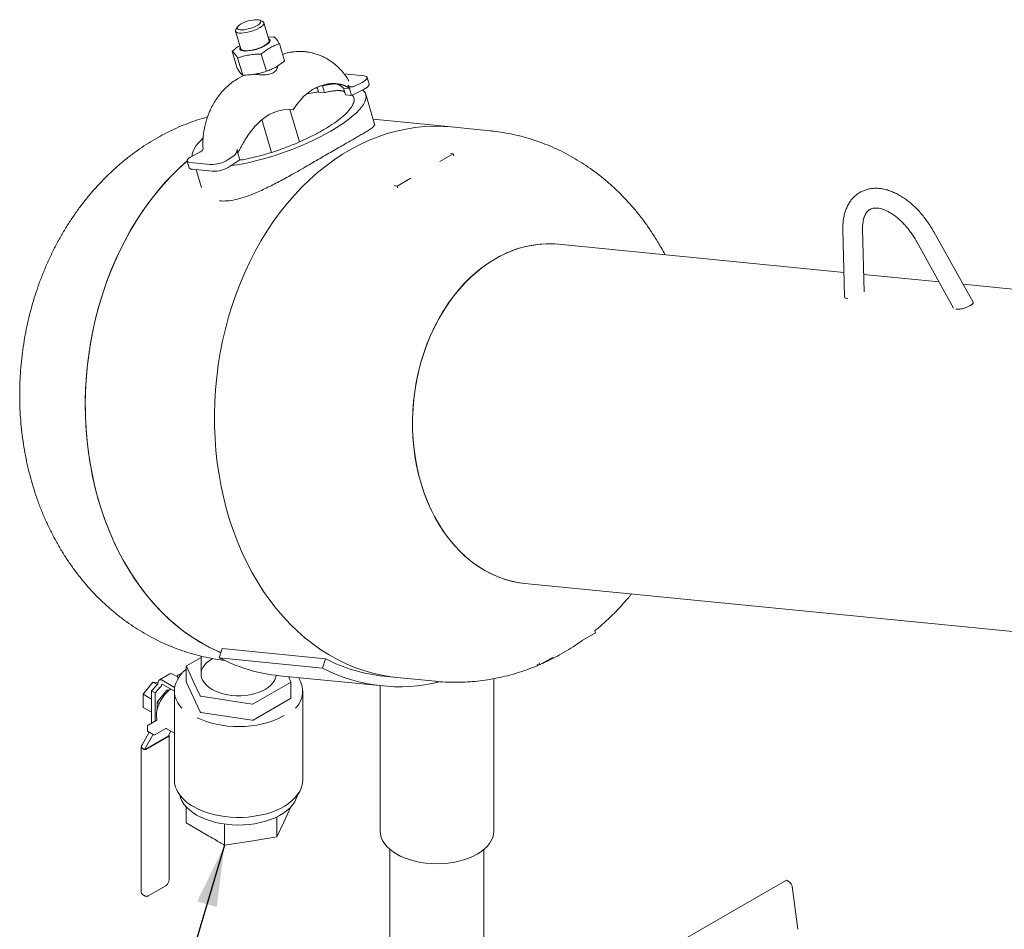
# Model space of a CAD drawing. Units: inches. Extents: x 3 to 261, y 2 to 203.
# Drawn here: x 168 to 193, y 157 to 180 of the extents above; entities that cross this region are included whole.
import ezdxf

# ---------------------------------------------------------------- set-up
doc = ezdxf.new("R2010")
doc.units = ezdxf.units.IN
doc.header["$LTSCALE"] = 12
doc.header["$MEASUREMENT"] = 0
doc.layers.add('OBJECT', color=7, linetype='Continuous')
doc.dimstyles.new('SLDDIMSTYLE3', dxfattribs={"dimtxt": 0.18, "dimasz": 1.56, "dimexe": 0, "dimexo": 0.0625, "dimgap": 0, "dimtad": 0, "dimtih": 1, "dimtoh": 1, "dimdec": 0, "dimrnd": 1e-09, "dimzin": 0, "dimdsep": 46, "dimtxsty": 'Standard', "dimsah": 1, "dimcen": 0.09, "dimadec": 0, "dimazin": 0, "dimtfac": 1.56, "dimtdec": 0, "dimtofl": 0, "dimtmove": 0, "dimatfit": 3, "dimfxl": 0, "dimfrac": 2, "dimtolj": 1, "dimtzin": 0, "dimarcsym": 0})

msp = doc.modelspace()

# ---------------------------------------------------------------- linework, layer by layer
at = {"color": 7, "linetype": 'Continuous', "lineweight": 15}
for p, q in [((174.0657996, 180.3711885), (173.9941375, 180.4051331)), ((174.228682, 179.8962856), (174.0967654, 180.3402022)), ((173.3778372, 180.1265619), (173.5097538, 179.6826452)), ((173.4283512, 180.2370012), (173.386856, 180.1694301)), ((174.2048079, 179.9766249), (174.350145, 179.9817538)), ((173.2937552, 179.6204177), (173.4229658, 179.185607)), ((174.4879762, 179.8128174), (174.6171868, 179.3780067)), ((173.4315864, 179.4514812), (173.560797, 179.0166705)), ((174.0286969, 179.5476811), (174.1579075, 179.1128704)), ((174.433674, 179.2064604), (174.4231559, 179.2418551)), ((173.5966063, 179.0178906), (173.4271376, 178.920058)), ((176.121568, 179.0476421), (176.628937, 178.9974282)), ((176.3892195, 178.737671), (176.5778896, 178.8313624)), ((176.7582567, 178.7881441), (176.7075195, 178.9588812)), ((175.4410595, 178.7098509), (175.4775594, 178.5870239)), ((175.4775594, 178.5870239), (175.6277403, 178.5721607)), ((175.5335581, 178.7471976), (175.5770032, 178.7428978)), ((175.5615881, 178.7496254), (175.5770032, 178.7428978)), ((175.627751, 178.5721248), (175.5770032, 178.7428978)), ((176.1128416, 178.6898663), (176.2630225, 178.6750031)), ((176.1635894, 178.5190933), (176.1128416, 178.6898663)), ((176.3137597, 178.5042659), (176.2630225, 178.6750031)), ((176.6286268, 178.6606252), (176.3137597, 178.5042659)), ((176.1635787, 178.5191292), (176.3137597, 178.5042659)), ((176.8966235, 177.7738685), (176.671326, 178.5320244)), ((174.9928963, 177.3246031), (174.7495117, 178.1436246)), ((174.7703187, 178.142556), (174.836108, 178.1360449)), ((174.0427521, 177.8890353), (174.2889319, 177.0606077)), ((178.8335511, 177.7040806), (176.8592989, 177.8994707)), ((179.8134734, 177.6070985), (178.8335511, 177.7040806)), ((172.1538981, 176.8410667), (172.2046352, 176.6703295)), ((172.4721982, 177.062277), (172.283528, 176.9685856)), ((173.1948761, 176.8783902), (173.3385173, 176.9765381)), ((173.4853325, 176.8714497), (173.2456132, 176.707653)), ((173.4355417, 177.0390023), (173.4853325, 176.8714497)), ((178.8830078, 177.0260827), (178.5425123, 176.8295189)), ((178.8118264, 177.0331275), (178.8830078, 177.0260827)), ((178.8979323, 176.9758598), (178.8830078, 177.0260827)), ((172.7398497, 176.7523059), (172.2324807, 176.8025198)), ((172.7905868, 176.5815687), (172.2832178, 176.6317826)), ((172.3820368, 176.6220026), (172.5168634, 176.1682933)), ((177.8092896, 176.4062384), (177.4687942, 176.2096746)), ((177.4687942, 176.2096746), (177.4278334, 176.2137285)), ((177.4837187, 176.1594517), (177.4687942, 176.2096746)), ((188.7399647, 175.1073345), (188.7779767, 173.4091152)), ((189.2753907, 173.5302419), (189.2398395, 175.1185234)), ((192.0329209, 173.2684219), (191.0379458, 175.0535604)), ((188.7642892, 174.0206138), (181.5450414, 174.7350968)), ((190.6012032, 174.8101351), (191.5422756, 173.1217061)), ((191.1741903, 173.7821078), (189.2655248, 173.9710069)), ((198.0332215, 173.1032752), (191.7800292, 173.7221485)), ((180.6955823, 166.1520295), (194.8120286, 164.7549364)), ((182.4853443, 164.9037432), (182.1448489, 164.7071794)), ((182.4853443, 164.9037432), (182.4704198, 164.9539661)), ((173.0437604, 164.5013207), (172.9665958, 164.2681872)), ((175.6568863, 164.2427018), (173.0437604, 164.5013207)), ((172.5053702, 164.279517), (172.1410923, 164.0692238)), ((172.5053702, 164.3112068), (172.5053702, 163.8564143)), ((175.5797217, 164.0095683), (172.9665958, 164.2681872)), ((175.6568863, 164.2427018), (175.5797217, 164.0095683)), ((181.0711307, 164.0873351), (181.0562062, 164.137558)), ((181.4116261, 164.2838989), (181.0711307, 164.0873351)), ((172.0411567, 163.8993914), (171.9189315, 163.8288323)), ((172.13377, 164.0590187), (172.13377, 163.6507483)), ((172.1346218, 164.0552834), (172.3083333, 163.6810277)), ((181.0711307, 164.0873351), (181.03017, 164.091389)), ((171.0410794, 163.3466833), (171.2898557, 163.6561586)), ((171.4021386, 163.5913391), (171.2898557, 163.6561586)), ((171.2898557, 163.6561586), (171.4224146, 163.6443059)), ((171.716086, 163.8620194), (171.450921, 163.7089428)), ((171.5196654, 163.7021355), (171.8376648, 163.5185583)), ((171.9085741, 163.7837763), (171.7848305, 163.855212)), ((171.9085741, 163.7837763), (171.9085741, 163.8143966)), ((171.9386197, 163.7664314), (171.9085741, 163.7837763)), ((172.1346218, 163.647013), (172.4820448, 162.8985016)), ((172.3083333, 163.6810277), (172.4820448, 163.306772)), ((174.2950595, 163.3737133), (174.7696482, 163.6476875)), ((174.4903303, 163.814307), (177.1034562, 163.5556881)), ((174.7761186, 163.661628), (174.7156006, 163.7920122)), ((174.7769705, 163.2496222), (174.7769705, 163.6578926)), ((177.1280782, 163.8044726), (177.4547189, 163.7721453)), ((177.4547189, 163.7721453), (178.4346412, 163.6751632)), ((179.9102672, 159.8848619), (179.9102672, 163.7410017)), ((171.3949831, 163.5829082), (171.2545004, 163.4354185)), ((171.3428887, 163.384393), (171.2545004, 163.4354185)), ((171.2545004, 162.6185531), (171.2545004, 163.4354185)), ((171.4833714, 163.5318827), (171.3428887, 163.384393)), ((171.3428887, 163.384393), (171.3428887, 162.6695786)), ((171.3946328, 163.1425812), (171.6434091, 163.4520566)), ((171.8303702, 163.4207018), (171.5196654, 163.6000679)), ((171.6434091, 163.4520566), (171.6957941, 163.4473726)), ((171.6778008, 163.4322027), (171.6434091, 163.4520566)), ((171.8303702, 163.4297717), (171.8303702, 161.1774276)), ((175.0803702, 161.1774276), (175.0803702, 163.4297717)), ((177.0352672, 163.5624367), (177.0352672, 159.8848619)), ((171.2545004, 163.223478), (171.0410794, 163.3466833)), ((171.0410794, 163.0149636), (171.0410794, 163.3466833)), ((171.3946328, 162.9541309), (171.3946328, 163.1425812)), ((171.447121, 163.1122805), (171.3946328, 163.1425812)), ((172.4997225, 163.2965669), (173.1480226, 163.1962853)), ((173.1480226, 163.1962853), (173.7963227, 163.0960038)), ((173.8204709, 163.0997392), (174.2950595, 163.3737133)), ((173.8204709, 162.6914688), (174.7696482, 163.2394171)), ((171.2545004, 162.8917583), (171.0410794, 163.0149636)), ((172.4997225, 162.8882965), (173.7963227, 162.6877334)), ((171.1656749, 162.5672752), (171.3704043, 162.685463)), ((171.0134296, 162.0662688), (171.1944719, 162.3890965)), ((171.1479972, 162.4243822), (171.1479972, 162.5366566)), ((171.1531759, 162.4129361), (171.3122749, 162.3210902)), ((171.3372729, 162.3210902), (171.6137862, 162.480718)), ((171.6216224, 162.4834126), (171.8303702, 162.3629051)), ((171.7443456, 162.412566), (171.6938669, 162.3225544)), ((171.689371, 162.2925166), (171.0883303, 161.9455431)), ((171.2928704, 162.3322922), (171.0928262, 161.975581)), ((171.689371, 162.2823115), (171.1060079, 161.9455431)), ((171.689371, 162.3027233), (171.689371, 162.2925166)), ((171.6966934, 158.6435998), (171.6966934, 162.2925166)), ((170.9926196, 161.9965686), (170.9926196, 158.3476519)), ((170.9999419, 161.9965686), (170.9999419, 162.0067754)), ((170.9999419, 161.9965686), (171.0883303, 161.9455431)), ((170.9999419, 161.9863635), (171.0706526, 161.9455431)), ((171.0883303, 161.9557499), (171.0883303, 161.9455431)), ((172.1308861, 160.4961158), (172.1308861, 160.0895819)), ((174.7798544, 160.4993344), (174.6024071, 160.1127443)), ((174.4249599, 160.2418682), (174.4249599, 159.7347259)), ((172.6156809, 159.80543), (172.1308861, 160.0895819)), ((173.1004758, 160.0612319), (173.1004758, 159.5298497)), ((174.6024071, 160.1127443), (174.4249599, 159.7347259)), ((174.4249599, 159.7347259), (173.7627178, 159.628002)), ((173.7627178, 159.628002), (173.1004758, 159.5298497)), ((177.2852672, 159.4172054), (177.2852672, 154.9273279)), ((179.6602672, 154.9273279), (179.6602672, 159.4172054)), ((171.1715399, 158.2443466), (171.6134817, 158.4994741)), ((187.311602, 158.6402305), (179.9102672, 154.3675309)), ((187.311602, 158.6402305), (187.3800553, 158.6007132)), ((187.4567786, 158.4813696), (187.6012468, 157.3970833)), ((171.0258354, 158.2802162), (171.096546, 158.2393958))]:
    msp.add_line(p, q, dxfattribs=at)
at = {"color": 7, "linetype": 'Continuous', "lineweight": 15, "flags": 128}
for points in [[(173.4994181, 180.1627307), (173.5484706, 180.1613697), (173.6055618, 180.166037), (173.6680222, 180.1765145), (173.7329312, 180.1923122), (173.7972537, 180.2126915), (173.8579822, 180.2366994), (173.9122769, 180.2632133), (173.9575991, 180.2909935), (173.9918297, 180.3187411), (174.013368, 180.3451585), (174.021207, 180.3690105), (174.01498, 180.3891818), (173.9949782, 180.4047293), (173.962137, 180.4149259), (173.9179919, 180.4192949), (173.8646071, 180.417632), (173.8044789, 180.4100149), (173.7404186, 180.3967999), (173.6754218, 180.3786047), (173.6125277, 180.3562803), (173.554677, 180.3308704), (173.5045748, 180.3035633), (173.4645638, 180.2756357), (173.4365149, 180.2483935), (173.4217397, 180.2231106), (173.420929, 180.2009691), (173.4341207, 180.1830044), (173.4606979, 180.1700564), (173.4994181, 180.1627307)], [(174.0657996, 180.3711885), (174.0760319, 180.365528), (174.0938819, 180.3471904), (174.0980287, 180.3244793), (174.088313, 180.2982674), (174.0651081, 180.269562), (174.0293058, 180.2394661), (173.9822819, 180.2091365), (173.9258435, 180.1797386), (173.8621596, 180.1524023), (173.7936774, 180.1281779), (173.7230287, 180.1079964), (173.6529286, 180.0926335), (173.5860708, 180.0826794), (173.5250247, 180.0785168), (173.4721363, 180.0803055)], [(173.4721363, 180.0803055), (173.429438, 180.0879769), (173.3985708, 180.1012361), (173.3807207, 180.1195737), (173.3765739, 180.1422848), (173.3862896, 180.1684967), (173.386856, 180.1694301)], [(173.497491, 179.7239109), (173.4969196, 179.7230251), (173.4853753, 179.6956183), (173.4877041, 179.6716034), (173.5038218, 179.6518483), (173.5331458, 179.6370671), (173.5746164, 179.6277939), (173.6267347, 179.624364), (173.6876169, 179.6269012), (173.7550626, 179.635314), (173.8266342, 179.6492982), (173.8997449, 179.6683484), (173.9717523, 179.6917761), (174.0400538, 179.7187345), (174.1021809, 179.7482493), (174.155888, 179.7792538), (174.1992342, 179.8106274), (174.2306527, 179.8412361), (174.249008, 179.8699737), (174.2536367, 179.8958015), (174.2443715, 179.917786), (174.2215473, 179.9351327), (174.2164193, 179.9375513)], [(173.5097538, 179.6826452), (173.5126373, 179.675657), (173.5304873, 179.6573195), (173.5613546, 179.6440603), (173.6040528, 179.6363889), (173.6569412, 179.6346001), (173.7179873, 179.6387628), (173.7848451, 179.6487168), (173.8549453, 179.6640798), (173.925594, 179.6842612), (173.9940761, 179.7084856), (174.0577601, 179.735822), (174.1141984, 179.7652199), (174.1612223, 179.7955495), (174.1970247, 179.8256453), (174.2202296, 179.8543507), (174.2299453, 179.8805627), (174.228682, 179.8962856)], [(176.5778896, 178.8313624), (176.6268502, 178.8584931), (176.6657734, 178.8861453), (176.6928744, 178.9130509), (176.7069105, 178.9379762), (176.707238, 178.959778), (176.6938418, 178.9774567), (176.6673363, 178.9902016), (176.628937, 178.9974282)], [(175.6827952, 178.7868586), (175.5609556, 178.7563476), (175.4413776, 178.7099968), (175.3252722, 178.6482757), (175.2138155, 178.5718093), (175.108136, 178.481372), (175.0093043, 178.3778798), (174.9183211, 178.2623809), (174.836108, 178.1360449)], [(176.7582567, 178.7881441), (176.7576476, 178.767239), (176.7436115, 178.7423138), (176.7165105, 178.7154081), (176.6775873, 178.6877559), (176.6286268, 178.6606252)], [(174.836108, 178.1360449), (174.7138813, 178.1443602), (174.5909505, 178.1363693), (174.4685607, 178.112153), (174.3479515, 178.0719566), (174.2303443, 178.0161872), (174.1169302, 177.9454096), (174.0088579, 177.8603407), (173.9072219, 177.7618419)], [(178.8335511, 177.7040806), (178.6271592, 177.719107), (178.3915726, 177.7231693), (178.1554948, 177.7133635), (177.9193944, 177.6897089), (177.6837402, 177.6522526), (177.4490001, 177.6010689), (177.2156401, 177.5362595), (176.9841235, 177.4579529), (176.75491, 177.3663048), (176.5284548, 177.2614969), (176.3052073, 177.1437375), (176.0856108, 177.0132604), (175.8701013, 176.8703245), (175.6591067, 176.7152136), (175.4530459, 176.5482358), (175.252328, 176.3697225), (175.0573516, 176.1800282), (174.8685036, 175.9795295), (174.6861591, 175.7686244), (174.5106801, 175.5477317), (174.342415, 175.3172899), (174.1816979, 175.0777566), (174.0288478, 174.8296074), (173.8841682, 174.5733349), (173.7479464, 174.3094478), (173.6204529, 174.0384703), (173.5019407, 173.7609402), (173.3926451, 173.4774085), (173.2927832, 173.1884382), (173.2025531, 172.8946031), (173.1221342, 172.5964864), (173.0516859, 172.2946801), (172.9913483, 171.9897833), (172.941241, 171.6824015), (172.9014636, 171.3731449), (172.872095, 171.0626275), (172.8531936, 170.7514658), (172.8447968, 170.4402776), (172.8469214, 170.1296807), (172.8595631, 169.8202918), (172.8826969, 169.5127252), (172.9162767, 169.2075914), (172.960236, 168.9054964), (173.0144874, 168.6070398), (173.0789233, 168.3128143), (173.1534156, 168.023404), (173.2378166, 167.7393835), (173.3319587, 167.4613167), (173.4356548, 167.1897557), (173.5486992, 166.9252396), (173.6708675, 166.6682936), (173.8019169, 166.4194279), (173.9415875, 166.1791365), (174.0896018, 165.9478966), (174.245666, 165.7261671), (174.4094703, 165.5143885), (174.5806894, 165.312981), (174.7589834, 165.1223447), (174.9439983, 164.9428579), (175.1353668, 164.7748771), (175.3327089, 164.6187357), (175.5356328, 164.4747438), (175.7437357, 164.3431872), (175.9566043, 164.2243272), (176.1738161, 164.1183997), (176.3949398, 164.025615), (176.6195363, 163.9461573), (176.8471598, 163.8801845), (177.0773583, 163.8278274), (177.3096748, 163.7891901), (177.4547189, 163.7721453)], [(178.8335511, 177.7040806), (178.6271592, 177.719107), (178.3915726, 177.7231693), (178.1554948, 177.7133635), (177.9193944, 177.6897089), (177.6837402, 177.6522526), (177.4490001, 177.6010689), (177.2156401, 177.5362595), (176.9841235, 177.4579529), (176.75491, 177.3663048), (176.5284548, 177.2614969), (176.3052073, 177.1437375), (176.0856108, 177.0132604), (175.8701013, 176.8703245), (175.6591067, 176.7152136), (175.4530459, 176.5482358), (175.252328, 176.3697225), (175.0573516, 176.1800282), (174.8685036, 175.9795295), (174.6861591, 175.7686244), (174.5106801, 175.5477317), (174.342415, 175.3172899), (174.1816979, 175.0777566), (174.0288478, 174.8296074), (173.8841682, 174.5733349), (173.7479464, 174.3094478), (173.6204529, 174.0384703), (173.5019407, 173.7609402), (173.3926451, 173.4774085), (173.2927832, 173.1884382), (173.2025531, 172.8946031), (173.1221342, 172.5964864), (173.0516859, 172.2946801), (172.9913483, 171.9897833), (172.941241, 171.6824015), (172.9014636, 171.3731449), (172.872095, 171.0626275), (172.8531936, 170.7514658), (172.8447968, 170.4402776), (172.8469214, 170.1296807), (172.8595631, 169.8202918), (172.8826969, 169.5127252), (172.9162767, 169.2075914), (172.960236, 168.9054964), (173.0144874, 168.6070398), (173.0789233, 168.3128143), (173.1534156, 168.023404), (173.2378166, 167.7393835), (173.3319587, 167.4613167), (173.4356548, 167.1897557), (173.5486992, 166.9252396), (173.6708675, 166.6682936), (173.8019169, 166.4194279), (173.9415875, 166.1791365), (174.0896018, 165.9478966), (174.245666, 165.7261671), (174.4094703, 165.5143885), (174.5806894, 165.312981), (174.7589834, 165.1223447), (174.9439983, 164.9428579), (175.1353668, 164.7748771), (175.3327089, 164.6187357), (175.5356328, 164.4747438), (175.7437357, 164.3431872), (175.9566043, 164.2243272), (176.1738161, 164.1183997), (176.3949398, 164.025615), (176.6195363, 163.9461573), (176.8471598, 163.8801845), (177.0773583, 163.8278274), (177.3096748, 163.7891901), (177.4547189, 163.7721453)], [(172.1533812, 176.8430472), (172.1359424, 176.8279491), (171.9366229, 176.6466065), (171.7431428, 176.4541749), (171.555886, 176.2510364), (171.3752245, 176.0375944), (171.2015169, 175.8142726), (171.035108, 175.5815143), (170.8763283, 175.3397818), (170.725493, 175.0895549), (170.5829016, 174.8313304), (170.4488372, 174.5656211), (170.3235659, 174.2929544), (170.2073365, 174.0138718), (170.1003797, 173.7289272), (170.0029079, 173.4386865), (169.9151146, 173.143726), (169.8371741, 172.8446311), (169.7692412, 172.5419957), (169.7114507, 172.2364207), (169.6639173, 171.9285129), (169.6267355, 171.6188834), (169.5999791, 171.308147), (169.5837011, 170.9969208), (169.577934, 170.6858225), (169.5826891, 170.3754699), (169.5979569, 170.0664791), (169.6237073, 169.7594636), (169.6598891, 169.4550329), (169.7064304, 169.1537915), (169.7632388, 168.8563375), (169.8302016, 168.5632614), (169.9071858, 168.275145), (169.9940385, 167.9925605), (170.0905873, 167.7160689), (170.1966406, 167.4462191), (170.3119877, 167.1835469), (170.4363997, 166.9285737), (170.5696295, 166.6818059), (170.7114126, 166.4437334), (170.8614676, 166.2148287), (171.0194965, 165.9955465), (171.1851856, 165.786322), (171.3582058, 165.5875706), (171.5382138, 165.3996871), (171.724852, 165.2230442), (171.91775, 165.0579929), (172.1165247, 164.9048608), (172.3207816, 164.7639519), (172.530115, 164.6355459), (172.7441094, 164.5198979), (172.9623399, 164.4172374), (173.0092632, 164.3970962)], [(172.1533812, 176.8430472), (171.9859206, 176.6929962), (171.7909442, 176.5033019), (171.6020962, 176.3028031), (171.4197517, 176.091898), (171.2442727, 175.8710053), (171.0760076, 175.6405636), (170.9152905, 175.4010303), (170.7624404, 175.152881), (170.6177608, 174.8966085), (170.481539, 174.6327215), (170.3540455, 174.3617439), (170.2355332, 174.0842138), (170.1262377, 173.8006822), (170.0263757, 173.5117119), (169.9361457, 173.2178767), (169.8557268, 172.91976), (169.7852785, 172.6179537), (169.7249408, 172.313057), (169.6748336, 172.0056752), (169.6350561, 171.6964186), (169.6056876, 171.3859012), (169.5867861, 171.0747395), (169.5783894, 170.7635513), (169.580514, 170.4529544), (169.5931557, 170.1435655), (169.6162894, 169.8359988), (169.6498693, 169.5308651), (169.6938286, 169.22877), (169.74808, 168.9303135), (169.8125159, 168.636088), (169.8870082, 168.3466777), (169.9714092, 168.0626572), (170.0655512, 167.7845904), (170.1692474, 167.5130294), (170.2822918, 167.2485133), (170.40446, 166.9915673), (170.5355095, 166.7427016), (170.6751801, 166.5024102), (170.8231944, 166.2711702), (170.9792586, 166.0494408), (171.1430629, 165.8376621), (171.314282, 165.6362547), (171.492576, 165.4456183), (171.6775909, 165.2661316), (171.8689594, 165.0981507), (172.0663015, 164.9420094), (172.2692254, 164.7980175), (172.4773283, 164.6664609), (172.6901969, 164.5476008), (172.9074087, 164.4416733), (173.0092632, 164.3970962)], [(172.283528, 176.9685856), (172.2345675, 176.9414548), (172.1956443, 176.9138026), (172.1685432, 176.886897), (172.1545072, 176.8619718), (172.1541797, 176.8401699), (172.1675759, 176.8224912), (172.1940813, 176.8097464), (172.2324807, 176.8025198)], [(172.2832178, 176.6317826), (172.2448185, 176.6390092), (172.218313, 176.6517541), (172.2049168, 176.6694328), (172.2046352, 176.6703295)], [(177.4278334, 176.2137285), (177.4065071, 176.2175601), (177.4025176, 176.2188076)], [(181.5450414, 174.7350968), (181.4511588, 174.7425725), (181.2668588, 174.746778), (181.0820893, 174.7371991), (180.8974423, 174.7138663), (180.7135093, 174.6768544), (180.5308793, 174.6262821), (180.3501375, 174.5623112), (180.1718627, 174.4851467), (179.9966262, 174.3950359), (179.8249891, 174.2922672), (179.6575013, 174.17717), (179.4946994, 174.050113), (179.3371048, 173.9115031), (179.1852224, 173.7617843), (179.0395386, 173.6014362), (178.9005201, 173.4309726), (178.7686124, 173.2509393), (178.6442378, 173.0619132), (178.5277949, 172.8644997), (178.4196565, 172.6593313), (178.3201692, 172.447065), (178.2296515, 172.228381), (178.1483936, 172.0039796), (178.0766556, 171.7745798), (178.0146673, 171.5409163), (177.9626273, 171.3037376), (177.9207024, 171.0638036), (177.8890267, 170.8218827), (177.8677019, 170.57875), (177.8567961, 170.3351842), (177.8563444, 170.0919656), (177.8663481, 169.8498732), (177.8867753, 169.6096827), (177.9175605, 169.3721632), (177.958605, 169.1380759), (178.0097774, 168.9081703), (178.0709138, 168.6831832)], [(179.9533578, 174.3705182), (179.782707, 174.264635), (179.6163409, 174.1465118), (179.4547926, 174.0165269), (179.2985794, 173.8750967), (179.1482017, 173.7226743), (179.0041413, 173.5597479), (178.8668597, 173.3868394), (178.7367965, 173.2045027), (178.6143685, 173.0133219), (178.4999677, 172.8139094), (178.3939607, 172.606904), (178.296687, 172.3929687), (178.2084583, 172.1727889), (178.1295571, 171.9470698), (178.0602361, 171.7165346), (178.0007176, 171.4819216), (177.951192, 171.2439825), (177.9118181, 171.0034794), (177.8827219, 170.7611828), (177.8639967, 170.5178686), (177.8557025, 170.2743165), (177.8578658, 170.0313065), (177.8704797, 169.7896171), (177.8935038, 169.5500225), (177.9268644, 169.3132902), (177.9704545, 169.0801784), (178.0241345, 168.851434), (178.0877326, 168.6277897), (178.1610449, 168.4099618), (178.2438366, 168.1986482), (178.3358426, 167.9945257), (178.436768, 167.7982482), (178.5462896, 167.6104445), (178.6640567, 167.4317161), (178.7896918, 167.2626355), (178.9227926, 167.1037445), (179.0629328, 166.9555518), (179.2096633, 166.8185324), (179.3625142, 166.6931249), (179.5209959, 166.5797313), (179.6846007, 166.4787147), (179.8528045, 166.3903987), (180.0250685, 166.3150662), (180.2008408, 166.2529585), (180.3795586, 166.2042746), (180.5606492, 166.1691704), (180.6955823, 166.1520295)], [(178.0709138, 168.6831832), (178.1418184, 168.463835), (178.222264, 168.2508285), (178.3119929, 168.044846), (178.4107176, 167.8465473), (178.5181221, 167.6565676), (178.6338621, 167.4755156), (178.757567, 167.303971), (178.8888404, 167.1424836), (179.027262, 166.9915705), (179.1723882, 166.8517151), (179.3237542, 166.7233655), (179.4808751, 166.6069329), (179.6432476, 166.5027901), (179.8103516, 166.4112708), (179.9816518, 166.3326682), (180.1565995, 166.267234), (180.3346342, 166.2151778), (180.5151857, 166.1766665), (180.6955823, 166.1520295)], [(172.783674, 163.4686517), (172.7076074, 163.5182185), (172.6424449, 163.5727169), (172.5891366, 163.6313522), (172.54846, 163.6932695), (172.5210082, 163.7575657), (172.5071815, 163.8233034), (172.5071815, 163.8895239), (172.5210082, 163.9552616), (172.54846, 164.0195578), (172.5891366, 164.0814751), (172.6424449, 164.1401104), (172.7076074, 164.1946088), (172.783674, 164.2441756), (172.7982435, 164.2524078)], [(181.03017, 164.091389), (181.0088436, 164.0952206), (181.0048542, 164.096468)], [(172.0172029, 162.9930508), (171.9688302, 163.0508565), (171.9146092, 163.131654), (171.8735334, 163.2149949), (171.8459533, 163.3001683), (171.8321041, 163.3864474), (171.8321041, 163.4730961), (171.8459533, 163.5593752), (171.8735334, 163.6445485), (171.9146092, 163.7278895), (171.9688302, 163.808687), (172.0107914, 163.8593828)], [(172.1346218, 163.647013), (172.1339838, 163.6488645), (172.13377, 163.6507483)], [(174.4036123, 163.8238162), (174.403559, 163.8233034), (174.3897323, 163.7575657), (174.3622804, 163.6932695), (174.3216038, 163.6313522), (174.2682955, 163.5727169), (174.203133, 163.5182185), (174.1270664, 163.4686517), (174.041205, 163.4247394), (173.9468007, 163.3871218), (173.8452303, 163.3563476), (173.7379749, 163.3328655), (173.6265984, 163.3170179), (173.5127251, 163.3090359), (173.3980154, 163.3090359), (173.284142, 163.3170179), (173.1727656, 163.3328655), (173.0655101, 163.3563476), (172.9639397, 163.3871218), (172.8695355, 163.4247394), (172.783674, 163.4686517)], [(171.7340316, 163.4763169), (171.6980488, 163.4492023), (171.6372167, 163.3941268), (171.5798928, 163.3301953), (171.5275261, 163.2590238), (171.4814404, 163.1824117), (171.4428007, 163.1022956), (171.4125838, 163.0207007), (171.3915535, 162.9396897), (171.3802415, 162.8613104), (171.3789338, 162.7875444), (171.3876634, 162.7202562)], [(172.4054412, 162.7532077), (172.4937982, 162.7119385), (172.6177739, 162.6632016), (172.7491104, 162.6213808), (172.8866536, 162.5868435), (173.0291947, 162.5598933), (173.1754811, 162.5407671), (173.3242271, 162.5296328), (173.4741256, 162.5265884), (173.6238592, 162.5316606), (173.7721122, 162.5448048), (173.9175817, 162.5659055), (174.0589892, 162.5947773), (174.1950921, 162.6311665), (174.3246943, 162.6747532), (174.4466568, 162.7251544), (174.5599079, 162.7819273), (174.6082136, 162.8096944)], [(171.9652846, 160.8031822), (171.9869046, 160.7259536), (172.0232889, 160.6449606), (172.0730442, 160.566373), (172.1357058, 160.4909245), (172.2106889, 160.4193194), (172.2972931, 160.3522264), (172.39471, 160.2902718)], [(174.9825087, 160.8608921), (174.9487172, 160.8085648), (174.88519, 160.7293805), (174.8090975, 160.6539782), (174.7211084, 160.5830207), (174.621996, 160.5171314), (174.5126312, 160.4568896), (174.3939752, 160.4028244), (174.2670707, 160.3554112), (174.1330329, 160.3150665), (173.9930398, 160.2821449), (173.8483216, 160.2569357), (173.7001502, 160.2396605), (173.5498276, 160.2304711), (173.398675, 160.2294481), (173.2480206, 160.2366007), (173.0991883, 160.251866), (172.9534863, 160.2751097), (172.8121947, 160.3061278), (172.6765555, 160.3446474), (172.5477605, 160.3903302), (172.4269416, 160.4427747), (172.3151605, 160.50152)], [(172.39471, 160.2902718), (172.5020301, 160.2340343), (172.6182512, 160.1840387), (172.7422882, 160.1407519), (172.8729831, 160.1045781), (173.0091156, 160.075855), (173.1494147, 160.0548508), (173.2925704, 160.0417616), (173.4372461, 160.0367096), (173.582091, 160.039742), (173.7257528, 160.0508304), (173.8668901, 160.0698714), (174.0041851, 160.0966871), (174.136356, 160.1310273), (174.2621687, 160.1725711), (174.3804485, 160.2209309), (174.4900912, 160.275655), (174.5900729, 160.3362325), (174.6794602, 160.4020979), (174.7574185, 160.4726361), (174.82322, 160.5471885), (174.8762502, 160.6250591), (174.916014, 160.7055209), (174.9421402, 160.7878225), (174.9456752, 160.8042844)], [(179.4892332, 159.2980686), (179.3847075, 159.2433784), (179.2713994, 159.194866), (179.1504, 159.1529986), (179.0228746, 159.1181795), (178.8900514, 159.090744), (178.7532095, 159.0709562), (178.6136668, 159.0590068), (178.4727672, 159.0550108), (178.3318676, 159.0590068), (178.1923249, 159.0709562), (178.055483, 159.090744), (177.9226598, 159.1181795), (177.7951344, 159.1529986), (177.674135, 159.194866), (177.5608269, 159.2433784), (177.4563012, 159.2980686), (177.3615647, 159.35841), (177.2775296, 159.4238214), (177.2050054, 159.4936728), (177.1446904, 159.5672917), (177.0971655, 159.6439689), (177.0628884, 159.722966), (177.0421892, 159.8035223), (177.0352672, 159.8848619)], [(179.9102672, 159.8848619), (179.9033452, 159.8035223), (179.882646, 159.722966), (179.8483689, 159.6439689), (179.800844, 159.5672917), (179.740529, 159.4936728), (179.6680048, 159.4238214), (179.5839697, 159.35841), (179.4892332, 159.2980686)]]:
    msp.add_lwpolyline(points, dxfattribs=at)
at = {"color": 7, "linetype": 'Continuous', "lineweight": 15}
for centre, radius, start, end in [((172.7594018, 177.5658597), 0.8137888, 268.62327638, 302.35201765), ((172.810139, 177.3951226), 0.8137888, 268.62327638, 302.35201765), ((181.3129326, 172.0916521), 2.6536154, 84.98198845, 120.82036304), ((174.9145188, 168.0229892), 4.230005, 242.58053734, 264.24465665), ((177.5424658, 167.8842303), 4.1007487, 242.62492861, 264.20026538), ((172.1449849, 164.0589452), 0.010991, 110.7420752, 199.46100191), ((177.5159518, 167.7324222), 4.1962636, 242.52137618, 284.03688131), ((171.3250919, 163.6508426), 0.0974672, 315.81338995, 357.14577274), ((171.481711, 163.6556042), 0.0600475, 50.79671476, 189.21403699), ((171.7445539, 163.7989908), 0.0691594, 54.38242252, 114.30711905), ((174.7657556, 163.6579661), 0.010991, 290.7420752, 19.46100191), ((174.4730303, 163.426774), 0.6037064, 314.74230159, 34.26094259), ((171.4134803, 163.5998171), 0.0974672, 315.81338995, 357.14577274), ((171.516215, 163.5958378), 0.0054589, 50.79671476, 189.21403699), ((172.5010893, 163.319348), 0.0228221, 213.43887886, 266.56649767), ((174.7644051, 163.2509086), 0.012631, 294.52506169, 354.15479735), ((172.5010893, 162.9110776), 0.0228221, 213.43887886, 266.56649767), ((173.8028357, 163.1338233), 0.0383762, 260.22890302, 297.35717484), ((171.3511614, 162.7166857), 0.0366762, 301.64613563, 5.58677415), ((173.8028357, 162.7255529), 0.0383762, 260.22890302, 297.35717485), ((171.1602473, 162.4230301), 0.0123244, 173.70115206, 234.98666754), ((171.1863776, 162.5349101), 0.0384201, 122.60547834, 177.39452151), ((171.3247739, 162.3427414), 0.025, 240.00268827, 299.99731173), ((171.7299745, 162.3039433), 0.0406218, 152.73181047, 181.72106849), ((171.6854979, 162.2925166), 0.0109154, 290.7834208, 69.2165792), ((171.0038151, 161.9965686), 0.0109154, 110.7834208, 249.2165792), ((171.1217522, 162.0104354), 0.1218653, 152.73181047, 181.72106849), ((171.0883303, 161.9796609), 0.0384255, 242.60967224, 297.39032776), ((171.1289337, 161.9569699), 0.0406218, 152.73181047, 181.72106849), ((172.4817002, 161.1978), 0.6516485, 181.79151832, 224.45791029), ((174.4291442, 161.1977776), 0.6515439, 315.57112934, 358.21016634), ((172.8570918, 161.484023), 1.1220524, 218.39439385, 241.11964721), ((187.2866549, 158.4563346), 0.1719559, 8.37142653, 57.10065057)]:
    msp.add_arc(centre, radius, start, end, dxfattribs=at)
for centre, major_axis, ratio, start_param, end_param in [((174.481446, 177.7292368), (2.1857165, 0.8152309), 0.2870198016, 4.0240852692, 6.4603808574), ((174.481446, 177.7292368), (2.1857165, 0.8152309), 0.2870198016, 1.0100235168, 1.0397282577), ((175.5980023, 177.210784), (0.4001729, 1.568819), 0.8332191921, 6.0662044096, 6.0722259259), ((174.481446, 177.7292368), (2.1857165, 0.8152309), 0.2870198016, 2.5339157744, 3.0586957059), ((171.9439295, 163.8143966), (0.0353553, 0), 0.5773815452, 1.5707963268, 3.1415926536)]:
    msp.add_ellipse(centre, major_axis=major_axis, ratio=ratio, start_param=start_param, end_param=end_param, dxfattribs=at)
for points, knots in [([(174.350145, 179.9817538), (174.3592875, 179.9755618), (174.3688706, 179.9678872), (174.3892426, 179.9484798), (174.4108366, 179.9249607), (174.4351864, 179.8921677), (174.460758, 179.8552629), (174.4741468, 179.8347814), (174.4879762, 179.8128174)], [0, 0, 0, 0, 0.25, 0.25, 0.5, 0.75, 0.75, 1, 1, 1, 1]), ([(173.2937552, 179.6204177), (173.355081, 179.672881), (173.4172952, 179.7261045), (173.4856173, 179.7600986), (173.486593, 179.7605841)], [0, 0, 0, 0, 0.9857188527, 1, 1, 1, 1]), ([(173.4315864, 179.4514812), (173.417757, 179.4734453), (173.4043682, 179.4939267), (173.3787965, 179.5308315), (173.3544467, 179.5636245), (173.3328528, 179.5871437), (173.3124808, 179.606551), (173.3028977, 179.6142256), (173.2937552, 179.6204177)], [0, 0, 0, 0, 0.25, 0.25, 0.5, 0.75, 0.75, 1, 1, 1, 1]), ([(174.4879762, 179.8128174), (174.4474339, 179.7986348), (174.40697, 179.7828359), (174.3275206, 179.7472314), (174.2884755, 179.7273829), (174.2119014, 179.6831206), (174.1743718, 179.6587087), (174.1006411, 179.6058844), (174.0644312, 179.5774987), (174.0286969, 179.5476811)], [0, 0, 0, 0, 0.25, 0.25, 0.5, 0.5, 0.75, 0.75, 1, 1, 1, 1]), ([(176.2418684, 178.8731369), (176.2197336, 178.9101243), (176.1718952, 178.9900628), (176.0916656, 179.0915292), (176.0154003, 179.1757607), (175.949636, 179.2394842), (175.888399, 179.292829), (175.8139056, 179.3509453), (175.7233577, 179.4120342), (175.6151165, 179.4723002), (175.5040988, 179.5218384), (175.4040471, 179.5563685), (175.3175738, 179.5795238), (175.2369564, 179.5963031), (175.1451307, 179.6094858), (175.0472964, 179.6161671), (174.9542865, 179.6156496), (174.8840727, 179.6108139), (174.8239751, 179.6040761), (174.750433, 179.5927693), (174.6618309, 179.5748004), (174.5959843, 179.5518565), (174.5683827, 179.5422388)], [0, 0, 0, 0, 0.06416369225, 0.13867259099, 0.19546472649, 0.23748691897, 0.27836310808, 0.31960232151, 0.3821441069, 0.44560524468, 0.5099670816, 0.56929084812, 0.60888303021, 0.64824265557, 0.69631960952, 0.75196541401, 0.79928475027, 0.8396577288, 0.86027608918, 0.89295383154, 0.95512836847, 1, 1, 1, 1]), ([(174.0286969, 179.5476811), (173.9765942, 179.5475504), (173.9249322, 179.5459372), (173.8228139, 179.5386526), (173.7219176, 179.5272562), (173.6237771, 179.506586), (173.5268585, 179.4818039), (173.4790022, 179.4673839), (173.4315864, 179.4514812)], [0, 0, 0, 0, 0.25, 0.25, 0.5, 0.75, 0.75, 1, 1, 1, 1]), ([(174.6171868, 179.3780067), (174.5813228, 179.348081), (174.5446943, 179.3193753), (174.4704502, 179.2662545), (174.4327706, 179.2418107), (174.3561676, 179.1976457), (174.3172447, 179.1779225), (174.2383089, 179.1426143), (174.1983032, 179.1270018), (174.1579075, 179.1128704)], [0, 0, 0, 0, 0.25, 0.25, 0.5, 0.5, 0.75, 0.75, 1, 1, 1, 1]), ([(173.4229658, 179.185607), (173.4367952, 179.1636429), (173.450184, 179.1431615), (173.4757556, 179.1062567), (173.5001054, 179.0734637), (173.5216994, 179.0499446), (173.5420714, 179.0305372), (173.5516545, 179.0228626), (173.560797, 179.0166705)], [0, 0, 0, 0, 0.25, 0.25, 0.5, 0.75, 0.75, 1, 1, 1, 1]), ([(173.560797, 179.0166705), (173.6128996, 179.0168012), (173.6645617, 179.0184145), (173.7666799, 179.025699), (173.8675763, 179.0370954), (173.9657168, 179.0577657), (174.0626354, 179.0825477), (174.1104917, 179.0969677), (174.1579075, 179.1128704)], [0, 0, 0, 0, 0.25, 0.25, 0.5, 0.75, 0.75, 1, 1, 1, 1]), ([(174.33431, 179.0778582), (174.3020043, 179.0634928), (174.2375178, 179.0348175), (174.1117532, 179.0229652), (174.0010206, 179.0252001), (173.9110118, 179.0314509), (173.8689784, 179.0352252), (173.8480761, 179.0371021)], [0, 0, 0, 0, 0.2357663975, 0.4706215073, 0.7277581335, 0.8646200632, 1, 1, 1, 1]), ([(174.437659, 179.2514081), (174.4380866, 179.2312479), (174.438811, 179.1971024), (174.4125832, 179.147273), (174.3802835, 179.1081045), (174.3490494, 179.0875554), (174.33431, 179.0778582)], [0, 0, 0, 0, 0.3273237204, 0.5543903138, 0.7897164898, 1, 1, 1, 1]), ([(173.4251103, 178.9188642), (173.3789374, 178.8894855), (173.2941377, 178.8355295), (173.1867487, 178.7467387), (173.1048665, 178.6687773), (173.0415976, 178.6008149), (172.9752706, 178.5224619), (172.8997847, 178.4210369), (172.8176843, 178.2897933), (172.7520289, 178.1624596), (172.7039006, 178.0509368), (172.67146, 177.9642181), (172.6465468, 177.8882596), (172.6265355, 177.8191952), (172.6076175, 177.7450158), (172.588275, 177.6551086), (172.5694092, 177.541064), (172.5553541, 177.4026299), (172.5491888, 177.2651278), (172.5548083, 177.1750368), (172.5570794, 177.1386263)], [0, 0, 0, 0, 0.08233670624, 0.15121697516, 0.20660898231, 0.24901522394, 0.28776553182, 0.35748605131, 0.43355948621, 0.51180686686, 0.5628087442, 0.60660062269, 0.64327637831, 0.6761109227, 0.70852660337, 0.7519270254, 0.80629573082, 0.87168072159, 0.9481395824, 1, 1, 1, 1]), ([(176.2474464, 178.8686574), (176.2475451, 178.8685876), (176.2492265, 178.8674), (176.2465318, 178.8705771), (176.2439954, 178.8735677)], [0, 0, 0, 0, 0.058719261, 1, 1, 1, 1]), ([(175.4818246, 178.5924616), (175.4503164, 178.588253), (175.3527161, 178.5752163), (175.2481055, 178.5513753), (175.1772662, 178.5352309)], [0, 0, 0, 0, 0.3228288395, 1, 1, 1, 1]), ([(175.9123366, 178.7928889), (175.9052612, 178.7931803), (175.8708332, 178.7945981), (175.7946323, 178.7870146), (175.6886256, 178.7707774), (175.6141786, 178.752183), (175.5770032, 178.7428978)], [0, 0, 0, 0, 0.0792047837, 0.3853969063, 0.6930950801, 1, 1, 1, 1]), ([(176.1471091, 178.5745519), (176.1443098, 178.578579), (176.1343384, 178.5929243), (176.0939145, 178.6091981), (176.0282522, 178.6220659), (175.9437839, 178.6244708), (175.8461284, 178.6167817), (175.7391732, 178.5999143), (175.6648526, 178.5814039), (175.6277403, 178.5721607)], [0, 0, 0, 0, 0.0608922964, 0.2169066819, 0.3736830494, 0.5302973878, 0.686487643, 0.843446143, 1, 1, 1, 1]), ([(176.2654076, 178.674767), (176.2615636, 178.6776764), (176.2538585, 178.6835081), (176.2419028, 178.6919333), (176.2296257, 178.7001368), (176.2170013, 178.7080861), (176.2040382, 178.7157794), (176.1907359, 178.7232066), (176.1770966, 178.7303596), (176.1631219, 178.73723), (176.1488139, 178.7438093), (176.1341747, 178.7500889), (176.1192066, 178.7560603), (176.1039119, 178.761715), (176.0882935, 178.7670443), (176.0723541, 178.7720396), (176.0560966, 178.7766925), (176.0395244, 178.7809942), (176.0226404, 178.7849363), (176.0020258, 178.7892217), (175.9773765, 178.7935435), (175.9483715, 178.7974926), (175.9183825, 178.8004195), (175.887426, 178.8022621), (175.8555216, 178.8029589), (175.8226909, 178.8024452), (175.7889598, 178.8006668), (175.7543507, 178.797529), (175.7189119, 178.7930926), (175.6948965, 178.7889473), (175.6827952, 178.7868586)], [0, 0, 0, 0, 0.026663785, 0.0534455471, 0.0803476224, 0.1073723157, 0.1345219009, 0.1617986204, 0.1892046855, 0.2167422762, 0.2444135416, 0.2722205997, 0.3001655377, 0.328250412, 0.3564772483, 0.3848480421, 0.4133647586, 0.4420293329, 0.4708436704, 0.4998096469, 0.5462365439, 0.5934436293, 0.6414382614, 0.6902274424, 0.7398178373, 0.7902157935, 0.8414273575, 0.8934582924, 0.9463140928, 1, 1, 1, 1]), ([(176.1128416, 178.6898663), (176.0853693, 178.7111243), (176.0296538, 178.7542368), (175.9367605, 178.791872), (175.8715438, 178.7999789), (175.851934, 178.8024165)], [0, 0, 0, 0, 0.4048428992, 0.8210443318, 1, 1, 1, 1]), ([(176.1388533, 178.6023335), (176.1055742, 178.6110233), (176.0649105, 178.6216412), (176.0081612, 178.6229732), (175.9978555, 178.6232151)], [0, 0, 0, 0, 0.8183999764, 1, 1, 1, 1]), ([(176.3892195, 178.737671), (176.3745416, 178.7303821), (176.3595695, 178.7252304), (176.3290852, 178.7188493), (176.3134379, 178.7176581), (176.2906867, 178.719392), (176.2831821, 178.7205501), (176.2683625, 178.7242551), (176.2610615, 178.7268113), (176.2472289, 178.7335042), (176.2405577, 178.7377146), (176.2285433, 178.7480001), (176.2232166, 178.7540172), (176.2188002, 178.7612039)], [0, 0, 0, 0, 0.25, 0.25, 0.5, 0.5, 0.625, 0.625, 0.75, 0.75, 0.875, 0.875, 1, 1, 1, 1]), ([(173.4759503, 176.8652733), (173.5091843, 176.8697932), (173.6275974, 176.8858978), (173.8507254, 176.9349829), (174.139372, 177.0104547), (174.4399933, 177.1060047), (174.7433955, 177.2173054), (175.0414785, 177.3423563), (175.3257099, 177.4776793), (175.5887467, 177.6196482), (175.8225667, 177.7645086), (176.0217406, 177.9082496), (176.1807385, 178.0470658), (176.2953073, 178.1770548), (176.365264, 178.2954344), (176.3843008, 178.3975862), (176.3716781, 178.4699631), (176.3356047, 178.5013268), (176.3255119, 178.5101019)], [0, 0, 0, 0, 0.0232920338, 0.0829897581, 0.1458959889, 0.2120999652, 0.2812394173, 0.3527558709, 0.4259762806, 0.5000504498, 0.574124619, 0.6473450286, 0.7188614822, 0.7880009344, 0.8542049107, 0.9171111415, 0.9768088658, 1, 1, 1, 1]), ([(172.6697978, 177.9576006), (172.6665514, 177.9567832), (172.5802272, 177.9350483), (172.4132434, 177.8813411), (172.1693912, 177.7956639), (171.9289393, 177.6967784), (171.6918516, 177.586565), (171.4586309, 177.4646836), (171.2296366, 177.3314135), (171.0052698, 177.1868904), (170.7859237, 177.0313164), (170.5719971, 176.8649074), (170.3638892, 176.6879107), (170.1619988, 176.5006036), (169.9667219, 176.3032965), (169.778448, 176.0963326), (169.597557, 175.8800882), (169.4244149, 175.6549709), (169.2593711, 175.4214169), (169.1027542, 175.1798878), (168.9548703, 174.9308656), (168.8160011, 174.674849), (168.6864027, 174.4123486), (168.5663063, 174.1438825), (168.455918, 173.8699729), (168.355421, 173.591143), (168.2649767, 173.3079146), (168.1847273, 173.0208086), (168.1147969, 172.7303412), (168.0552935, 172.4370237), (168.0063108, 172.1413607), (167.9679304, 171.8438543), (167.9402233, 171.5450051), (167.9232503, 171.2453148), (167.9170624, 170.9452861), (167.9217007, 170.6454234), (167.9371964, 170.3462337), (167.9635697, 170.048229), (168.0008291, 169.7519291), (168.0489689, 169.4578646), (168.1079667, 169.1665767), (168.1777813, 168.8786162), (168.25835, 168.594542), (168.3495853, 168.3149218), (168.4513723, 168.0403301), (168.5635655, 167.7713454), (168.6859867, 167.5085465), (168.818423, 167.2525076), (168.9606265, 167.0037934), (169.1123139, 166.7629526), (169.2731685, 166.530513), (169.4428424, 166.3069751), (169.6209595, 166.092808), (169.8071199, 165.8884456), (170.0009039, 165.6942842), (170.201876, 165.5106811), (170.4095894, 165.3379554), (170.6235892, 165.1763884), (170.8434151, 165.026226), (171.0686044, 164.8876808), (171.2986933, 164.7609353), (171.5332181, 164.6461421), (171.7717172, 164.5434352), (172.0137283, 164.4529008), (172.2588021, 164.3746949), (172.5064535, 164.3086161), (172.7563455, 164.2557011), (172.9572744, 164.2209945), (173.0752298, 164.2083354), (173.1087631, 164.2047366)], [0, 0, 0, 0, 0.0005647196, 0.0150166529, 0.0295198032, 0.0440808514, 0.0587057573, 0.0733996303, 0.088166603, 0.1030097131, 0.1179308047, 0.1329304585, 0.1480079605, 0.1631613185, 0.1783873315, 0.1936817141, 0.2090392708, 0.2244541127, 0.2399199007, 0.255430101, 0.2709782325, 0.2865580927, 0.3021639474, 0.3177906765, 0.333433873, 0.3490898955, 0.3647558774, 0.3804297016, 0.3961096248, 0.4117950008, 0.427485694, 0.4431819459, 0.4588842602, 0.474593245, 0.4903093926, 0.506033315, 0.5217654366, 0.5375058695, 0.5532542885, 0.5690096062, 0.5847698105, 0.600532314, 0.6162936628, 0.6320494951, 0.647794541, 0.6635226688, 0.6792269863, 0.694899997, 0.7105338101, 0.7261203944, 0.7416518623, 0.7571207635, 0.7725203682, 0.7878449182, 0.8030898292, 0.8182518332, 0.8333290565, 0.8483210358, 0.8632286808, 0.8780541933, 0.8928009566, 0.9074734066, 0.9220768964, 0.9366175612, 0.951102191, 0.9655381135, 0.9799330888, 0.9942952162, 1, 1, 1, 1]), ([(172.9739001, 175.8330484), (173.0344481, 175.8305689), (173.1574806, 175.8255305), (173.3694772, 175.8606674), (173.5953813, 175.9229576), (173.8041377, 175.9998996), (173.9920518, 176.0799264), (174.1549495, 176.1555338), (174.3183692, 176.2364438), (174.5351183, 176.3491553), (174.7634205, 176.474582), (174.9999502, 176.6087984), (175.1928975, 176.7200343), (175.3812751, 176.8295587), (175.5633307, 176.9357027), (175.7389342, 177.0379248), (175.9063414, 177.1349289), (176.0652568, 177.2264371), (176.2139401, 177.3115141), (176.351927, 177.3901357), (176.477239, 177.4615913), (176.589284, 177.5261466), (176.6845154, 177.5825193), (176.7631963, 177.6316975), (176.8227933, 177.6728813), (176.8656605, 177.708168), (176.8900888, 177.7369865), (176.9001278, 177.7586221), (176.8962583, 177.7695435), (176.8948314, 177.7735707)], [0, 0, 0, 0, 0.0441211983, 0.089653377, 0.1337375442, 0.1788517924, 0.2092306638, 0.2398414028, 0.2702136061, 0.3007691849, 0.361622284, 0.3995573036, 0.4377630815, 0.4756955007, 0.5138814003, 0.551812803, 0.5899913177, 0.6279224963, 0.6661001332, 0.7040316749, 0.7422141331, 0.7799392775, 0.817924323, 0.8535018065, 0.8893217891, 0.9217340953, 0.9543647008, 0.9831718544, 1, 1, 1, 1]), ([(173.9072219, 177.7618419), (173.902117, 177.7563431), (173.8919488, 177.7453901), (173.8768863, 177.7286605), (173.8620413, 177.7118095), (173.8474214, 177.6948218), (173.8330232, 177.6777152), (173.8188458, 177.6604987), (173.8048873, 177.6431833), (173.7911461, 177.6257792), (173.7776202, 177.6082965), (173.7643075, 177.5907453), (173.7512059, 177.5731352), (173.7383128, 177.5554757), (173.725626, 177.5377763), (173.7131427, 177.5200461), (173.7008603, 177.5022939), (173.6887759, 177.4845285), (173.6768866, 177.4667584), (173.6651894, 177.4489919), (173.6492564, 177.4244123), (173.6292864, 177.3928459), (173.6055432, 177.354077), (173.5824281, 177.3151397), (173.5599286, 177.276087), (173.5380302, 177.2369698), (173.5167178, 177.1978372), (173.4959724, 177.1587369), (173.4757849, 177.1197117), (173.4561044, 177.0808143), (173.443338, 177.0548705), (173.4369804, 177.0419508)], [0, 0, 0, 0, 0.0283106745, 0.0563914598, 0.0842430911, 0.1118663221, 0.1392619251, 0.166430692, 0.1933734348, 0.2200909857, 0.2465841987, 0.2728539492, 0.2989011353, 0.3247266784, 0.3503315238, 0.3757166413, 0.4008830263, 0.4258317004, 0.450563712, 0.4750801375, 0.4993820817, 0.5514974269, 0.6031250762, 0.6542762262, 0.7049623893, 0.7551953979, 0.8049874071, 0.8543508983, 0.9032986805, 0.9518438918, 1, 1, 1, 1]), ([(184.2420757, 174.4681735), (184.2088305, 174.5308064), (184.1307459, 174.6779154), (183.9962089, 174.9012973), (183.840764, 175.1387234), (183.6759579, 175.3673052), (183.5025839, 175.5868362), (183.3209136, 175.7967875), (183.1313868, 175.9967613), (182.9344225, 176.1863728), (182.7304635, 176.3652828), (182.5199602, 176.5331885), (182.3033701, 176.6898244), (182.081155, 176.8349592), (181.8537781, 176.9683941), (181.6217033, 177.089959), (181.3853937, 177.1995127), (181.1453103, 177.2969311), (180.901914, 177.3821391), (180.6556538, 177.4549839), (180.4070097, 177.5156942), (180.15633, 177.5631689), (179.9583589, 177.5931627), (179.8437276, 177.6030515), (179.8136197, 177.6056488)], [0, 0, 0, 0, 0.0366915366, 0.0861793382, 0.1355064715, 0.184648426, 0.2335824763, 0.2822885423, 0.3307499236, 0.3789538614, 0.4268919011, 0.4745600527, 0.5219587636, 0.5690927359, 0.6159706234, 0.6626046521, 0.7090101986, 0.7552053582, 0.8012105263, 0.8470480074, 0.8927416606, 0.9383165826, 0.9837988274, 1, 1, 1, 1]), ([(172.4721982, 177.062277), (172.4932243, 177.0745589), (172.5242643, 177.0926904), (172.5456909, 177.1245694), (172.5526034, 177.1348541)], [0, 0, 0, 0, 0.67738594523, 1, 1, 1, 1]), ([(173.418931, 177.1448738), (173.4198477, 177.1356578), (173.4197409, 177.1265179), (173.4180152, 177.1083508), (173.4163653, 177.0993095), (173.409873, 177.0736007), (173.4033799, 177.0575989), (173.3920133, 177.0361629), (173.3879326, 177.0294076), (173.379237, 177.0166112), (173.374594, 177.0105408), (173.3600817, 176.9936635), (173.3496836, 176.9841679), (173.3385173, 176.9765381)], [0, 0, 0, 0, 0.125, 0.125, 0.25, 0.25, 0.5, 0.5, 0.625, 0.625, 0.75, 0.75, 1, 1, 1, 1]), ([(191.0379458, 175.0535604), (191.0249815, 175.0763713), (190.9877539, 175.1418736), (190.9211889, 175.2470871), (190.8367639, 175.3669479), (190.7467686, 175.4811227), (190.6518505, 175.5888893), (190.5525025, 175.6894859), (190.449262, 175.7821886), (190.3426596, 175.8662806), (190.233242, 175.941049), (190.1215893, 176.0057722), (190.0083933, 176.0596955), (189.8944899, 176.1020752), (189.7809002, 176.1322419), (189.6687903, 176.1497032), (189.5594261, 176.154233), (189.454053, 176.1459287), (189.3537712, 176.1251875), (189.2594602, 176.0926102), (189.1717728, 176.0488803), (189.0912145, 175.9946843), (189.0181777, 175.9306615), (188.9529519, 175.8573501), (188.8957634, 175.7751368), (188.8468552, 175.6842952), (188.8065443, 175.585115), (188.775207, 175.4780191), (188.7531957, 175.3636555), (188.7410197, 175.2446609), (188.7389713, 175.1579423), (188.7398691, 175.1122052), (188.7399647, 175.1073345)], [0, 0, 0, 0, 0.0191224414, 0.0549108826, 0.0907286984, 0.1265915125, 0.1625239642, 0.1985499136, 0.2346909478, 0.2709635594, 0.3073741631, 0.3439109563, 0.3805319817, 0.4171107394, 0.453485969, 0.489453223, 0.5248066671, 0.5594011299, 0.5932011463, 0.6262911956, 0.6588512424, 0.6911193097, 0.7233117541, 0.7556515113, 0.7883777193, 0.8216776302, 0.8556609665, 0.8903414917, 0.9256377263, 0.9613999648, 0.995889292, 1, 1, 1, 1]), ([(189.2398395, 175.1185234), (189.2396759, 175.1347598), (189.2392006, 175.1819474), (189.2439199, 175.2549268), (189.2558389, 175.3339306), (189.27379, 175.4039312), (189.2967932, 175.4645904), (189.3240465, 175.5158631), (189.355016, 175.5582647), (189.3900047, 175.5928024), (189.4307604, 175.6205222), (189.4766921, 175.6397366), (189.5282671, 175.6505742), (189.5838444, 175.653522), (189.6463921, 175.6480891), (189.716113, 175.6329646), (189.7897883, 175.6083158), (189.8669324, 175.5739702), (189.9467934, 175.5298544), (190.0284541, 175.4760686), (190.1109275, 175.4128868), (190.193219, 175.3407292), (190.2743256, 175.2601772), (190.3532533, 175.1719506), (190.429084, 175.0769088), (190.5008181, 174.9759572), (190.5578979, 174.8862472), (190.5898763, 174.8300428), (190.6012032, 174.8101351)], [0, 0, 0, 0, 0.01999373215, 0.05810733504, 0.09608491618, 0.13404758827, 0.1721807284, 0.21087105767, 0.25077357507, 0.29296771797, 0.33907901037, 0.39020770593, 0.43184730246, 0.47071983807, 0.51207230982, 0.55162613005, 0.59030775864, 0.62866626357, 0.66697603339, 0.70535264916, 0.7438821244, 0.7825951519, 0.82149078575, 0.86055036533, 0.89974568303, 0.93904368551, 0.97840905682, 1, 1, 1, 1]), ([(188.864628, 173.3630495), (188.8447052, 173.3655057), (188.8048329, 173.3704214), (188.7777358, 173.3888764), (188.7808612, 173.4048495), (188.7816945, 173.4091084)], [0, 0, 0, 0, 0.4227620174, 0.8460925453, 1, 1, 1, 1]), ([(192.0325311, 173.2682038), (192.0329463, 173.2677577), (192.0366196, 173.2638106), (192.0362683, 173.2540219), (192.030941, 173.2394573), (192.0174913, 173.2232334), (191.9982565, 173.2067062), (191.9732269, 173.1896505), (191.944162, 173.1730214), (191.9110835, 173.1567298), (191.8755571, 173.1415091), (191.8376999, 173.1274418), (191.7987885, 173.1150754), (191.7592217, 173.1046552), (191.7200453, 173.0966045), (191.681986, 173.0912382), (191.6489715, 173.0891403), (191.6208402, 173.0895312), (191.6060427, 173.0914866), (191.5985864, 173.0924719)], [0, 0, 0, 0, 0.0085677162, 0.0757998307, 0.1452241778, 0.208556949, 0.2739033303, 0.3343907127, 0.3967077646, 0.455983929, 0.5169598471, 0.5766594147, 0.6379910122, 0.6995968703, 0.7628286097, 0.8275315623, 0.8939223385, 0.9465485148, 1, 1, 1, 1]), ([(182.4699676, 164.9554877), (182.502352, 164.9816657), (182.605633, 165.0651532), (182.7725837, 165.2165669), (182.9712339, 165.408998), (183.1620053, 165.6124156), (183.3026338, 165.771403), (183.3768144, 165.8651159), (183.3926367, 165.8851042)], [0, 0, 0, 0, 0.0959621533, 0.3060448027, 0.5171582104, 0.7292491289, 0.9422505333, 1, 1, 1, 1]), ([(181.1410549, 164.1277015), (181.1695045, 164.1400626), (181.2780044, 164.1872051), (181.4620866, 164.2809268), (181.6933543, 164.4084386), (181.9191842, 164.5490717), (182.0752602, 164.6521549), (182.1540057, 164.7112346), (182.1611219, 164.7165736)], [0, 0, 0, 0, 0.0792168706, 0.3021141633, 0.526097273, 0.7512198175, 0.97751788, 1, 1, 1, 1]), ([(172.13377, 163.9817387), (172.1128659, 163.964604), (172.0691219, 163.9287478), (172.0337596, 163.8897049), (172.0152959, 163.8693196)], [0, 0, 0, 0, 0.4778721541, 1, 1, 1, 1]), ([(178.4341243, 163.6762524), (178.4517871, 163.6741806), (178.5535381, 163.6622457), (178.7405255, 163.6525863), (178.9943993, 163.647909), (179.248309, 163.6566826), (179.5016861, 163.6775125), (179.754155, 163.7107114), (180.0053075, 163.7560974), (180.2547152, 163.8136999), (180.502097, 163.8831392), (180.7466293, 163.9654096), (180.9306597, 164.0342936), (181.0315761, 164.07932), (181.0534598, 164.089084)], [0, 0, 0, 0, 0.0199452071, 0.114899441, 0.2097918742, 0.3046748199, 0.3996061158, 0.4946430859, 0.5898420428, 0.6852577369, 0.7809427438, 0.8769467829, 0.9733159669, 1, 1, 1, 1]), ([(171.6140578, 162.4804343), (171.6149801, 162.4810867), (171.6178119, 162.4830897), (171.6230273, 162.4839852), (171.6277873, 162.4839086), (171.6301266, 162.4834143), (171.6308923, 162.4831366), (171.6307087, 162.4832116), (171.6306825, 162.4832223)], [0, 0, 0, 0, 0.1353823615, 0.4156902862, 0.6415775837, 0.813256761, 0.9733653348, 1, 1, 1, 1]), ([(173.1004758, 159.5298497), (173.0600851, 159.5525264), (172.898496, 159.6432478), (172.7368912, 159.7359212), (172.6156809, 159.80543)], [0, 0, 0, 0, 0.2499591419, 1, 1, 1, 1]), ([(171.6134817, 158.4994741), (171.6188102, 158.5028883), (171.6339592, 158.5125948), (171.6567889, 158.5359266), (171.6783904, 158.5693473), (171.6935748, 158.6068641), (171.6956383, 158.6311721), (171.6966934, 158.6435998)], [0, 0, 0, 0, 0.1181836584, 0.335993835, 0.5533659673, 0.7716537544, 1, 1, 1, 1]), ([(170.9926196, 158.3476519), (170.9929072, 158.3413858), (170.993664, 158.3248941), (171.0023912, 158.3024915), (171.0145158, 158.2854585), (171.0240743, 158.2819715), (171.0255167, 158.2814453)], [0, 0, 0, 0, 0.2257671578, 0.5942036898, 0.9387653413, 1, 1, 1, 1]), ([(171.0975679, 158.2400885), (171.1040587, 158.2368527), (171.1184606, 158.2296733), (171.1448843, 158.231682), (171.1625412, 158.2400711), (171.1715399, 158.2443466)], [0, 0, 0, 0, 0.2868973389, 0.6365707782, 1, 1, 1, 1])]:
    msp.add_open_spline(points, degree=3, knots=knots, dxfattribs=at)
for points in [[(176.2702025, 178.6710352), (176.2539459, 178.7018312), (176.2368121, 178.7318934), (176.2188002, 178.7612039)], [(176.2654076, 178.674767), (176.2670147, 178.6735308), (176.268613, 178.6722869), (176.2702025, 178.6710352)], [(173.418931, 177.1448738), (173.4226661, 177.1073215), (173.4272136, 177.0699934), (173.432565, 177.0329019)], [(173.4369804, 177.0419508), (173.4355055, 177.0389354), (173.4340337, 177.035919), (173.432565, 177.0329019)]]:
    msp.add_open_spline(points, degree=3, dxfattribs=at)

# ---------------------------------------------------------------- leaders
at = {"layer": 'OBJECT'}
msp.add_leader([(173.1004758, 159.5298497), (171.5083337, 154.1558303), (168.5083337, 154.1558303)], dimstyle='SLDDIMSTYLE3', dxfattribs=at)

doc.saveas('drawing.dxf')
